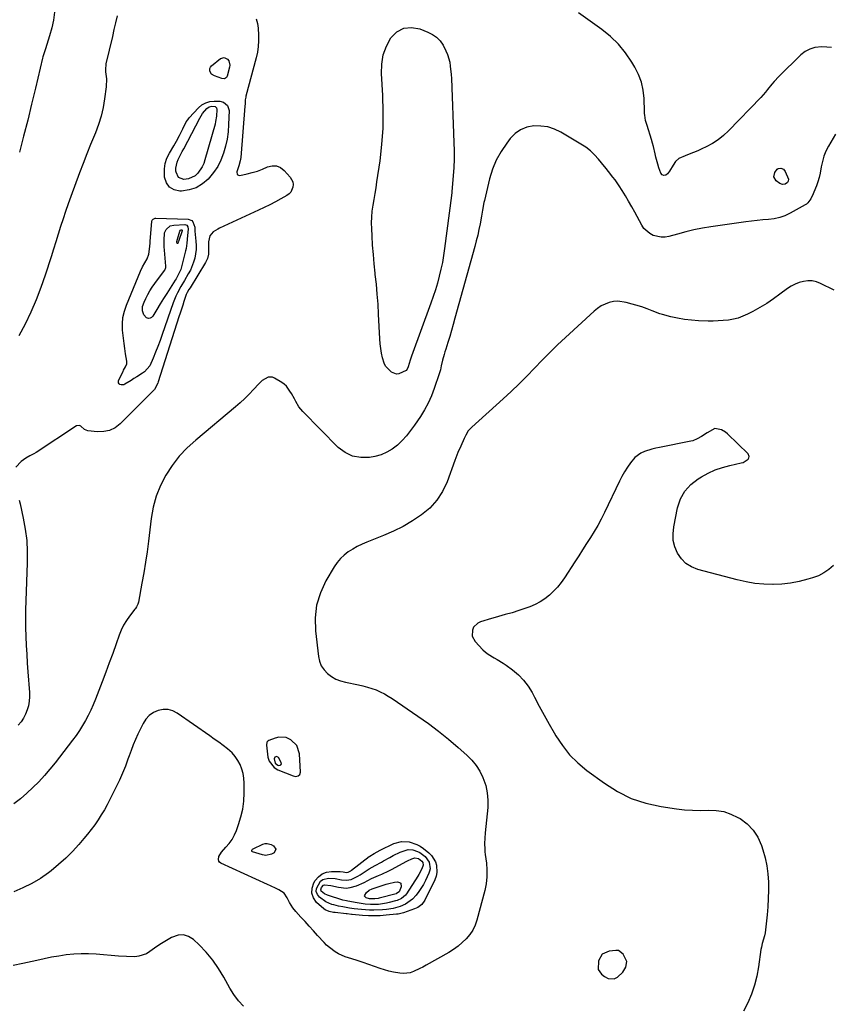
# Model space of a CAD drawing. Units: inches. Extents: x 1889690 to 1895013, y 432603 to 437867.
# Drawn here: x 1891544 to 1892013, y 435241 to 435812 of the extents above; entities that cross this region are included whole.
import ezdxf

# ---------------------------------------------------------------- set-up
doc = ezdxf.new("R2010")
doc.units = ezdxf.units.IN
doc.header["$MEASUREMENT"] = 0
for name, color, linetype in [('1', 7, 'Continuous'), ('7', 7, 'Continuous'), ('8', 7, 'Continuous')]:
    doc.layers.add(name, color=color, linetype=linetype)

msp = doc.modelspace()

# ---------------------------------------------------------------- linework, layer by layer
at = {"layer": '1', "color": 18}
for points in [[(1891704.63, 435391.19, 1916), (1891701.06, 435394.62, 1916), (1891698.31, 435395.82, 1916), (1891694.09, 435396.11, 1916), (1891691.94, 435395.59, 1916), (1891688.39, 435394.2, 1916), (1891687.69, 435393.76, 1916), (1891687.19, 435393.1, 1916), (1891686.92, 435391.44, 1916), (1891687.87, 435384.52, 1916), (1891688.62, 435382.13, 1916), (1891691.52, 435378.44, 1916), (1891693.66, 435377.14, 1916), (1891702.43, 435373.68, 1916), (1891703.87, 435373.39, 1916), (1891705.33, 435373.65, 1916), (1891706.36, 435374.48, 1916), (1891706.7, 435375.75, 1916), (1891706.11, 435386.47, 1916), (1891704.63, 435391.19, 1916)], [(1891693.98, 435384.33, 1914), (1891692.77, 435384.83, 1914), (1891691.77, 435384.52, 1914), (1891691.36, 435383.57, 1914), (1891692, 435381, 1914), (1891693.56, 435379.91, 1914), (1891694.06, 435379.76, 1914), (1891694.83, 435379.84, 1914), (1891695.38, 435380.13, 1914), (1891695.6, 435380.7, 1914), (1891695.59, 435381.48, 1914), (1891693.98, 435384.33, 1914)], [(1891895.64, 435266.19, 1914), (1891893.6, 435270.41, 1914), (1891890.79, 435272.49, 1914), (1891889.41, 435272.6, 1914), (1891885.4, 435272.2, 1914), (1891881.33, 435270.37, 1914), (1891879.18, 435266.46, 1914), (1891879.12, 435261.56, 1914), (1891880.94, 435258.86, 1914), (1891882.81, 435257.35, 1914), (1891884.88, 435256.37, 1914), (1891888.26, 435256.17, 1914), (1891890.29, 435257.1, 1914), (1891893.46, 435260, 1914), (1891895.04, 435262.88, 1914), (1891895.64, 435266.19, 1914)]]:
    msp.add_polyline3d(points, dxfattribs=at)
at = {"layer": '7', "color": 18}
for points in [[(1891564.24, 435816.07, 1924), (1891563.62, 435811.46, 1924), (1891562.63, 435806.92, 1924), (1891561.39, 435802.42, 1924), (1891558.96, 435794.82, 1924), (1891557.73, 435790.82, 1924), (1891557.55, 435790.15, 1924), (1891557.38, 435789.48, 1924), (1891553.25, 435772.15, 1924), (1891550.99, 435762.82, 1924), (1891548.7, 435753.5, 1924), (1891546.35, 435744.19, 1924), (1891543.97, 435734.89, 1924)], [(1891600.55, 435813.94, 1922), (1891599.6, 435809.98, 1922), (1891598.67, 435806.01, 1922), (1891597.74, 435802.04, 1922), (1891594.01, 435786.06, 1922), (1891593.89, 435785.42, 1922), (1891593.72, 435783.48, 1922), (1891593.84, 435781.52, 1922), (1891594.33, 435777.53, 1922), (1891594.2, 435772.9, 1922), (1891593.24, 435765.84, 1922), (1891592.36, 435760.82, 1922), (1891591.22, 435755.87, 1922), (1891589.7, 435751.02, 1922), (1891587.93, 435746.24, 1922), (1891587.35, 435744.86, 1922), (1891585.13, 435739.42, 1922), (1891582.95, 435733.98, 1922), (1891580.83, 435728.51, 1922), (1891578.75, 435723.02, 1922), (1891573.67, 435709.33, 1922), (1891572.1, 435705.01, 1922), (1891570.6, 435700.67, 1922), (1891569.17, 435696.3, 1922), (1891567.8, 435691.91, 1922), (1891566.45, 435687.52, 1922), (1891565.08, 435683.13, 1922), (1891563.69, 435678.75, 1922), (1891562.28, 435674.38, 1922), (1891558.82, 435663.78, 1922), (1891556.27, 435656.53, 1922), (1891553.53, 435649.37, 1922), (1891550.47, 435642.33, 1922), (1891547.21, 435635.38, 1922), (1891543.61, 435628.6, 1922)], [(1891663.88, 435778.21, 1922), (1891662.64, 435777.52, 1922), (1891661.2, 435777.62, 1922), (1891656.82, 435779.22, 1922), (1891655.23, 435780.23, 1922), (1891654.21, 435781.82, 1922), (1891654.14, 435783.54, 1922), (1891654.52, 435784.29, 1922), (1891655.1, 435784.98, 1922), (1891660.32, 435789.15, 1922), (1891662.43, 435789.81, 1922), (1891664.44, 435788.88, 1922), (1891665.18, 435787.81, 1922), (1891665.79, 435785.46, 1922), (1891665.67, 435784.16, 1922), (1891664.32, 435779.04, 1922), (1891663.88, 435778.21, 1922)], [(1891630.86, 435714.7, 1922), (1891629.12, 435717.23, 1922), (1891628.02, 435720.48, 1922), (1891627.89, 435722.16, 1922), (1891627.94, 435725.37, 1922), (1891628.37, 435728.49, 1922), (1891629.37, 435731.48, 1922), (1891630.74, 435734.38, 1922), (1891633.27, 435738.67, 1922), (1891634.88, 435741.44, 1922), (1891636.69, 435744.62, 1922), (1891638.65, 435748.55, 1922), (1891640.53, 435752.48, 1922), (1891641.36, 435753.66, 1922), (1891642.28, 435754.78, 1922), (1891647.66, 435760.66, 1922), (1891649.64, 435762.32, 1922), (1891651.79, 435763.59, 1922), (1891654.19, 435764.26, 1922), (1891656.75, 435764.55, 1922), (1891659.93, 435764.48, 1922), (1891662.02, 435764.04, 1922), (1891664.49, 435762.06, 1922), (1891665.38, 435759.1, 1922), (1891665.09, 435750.97, 1922), (1891664.76, 435746.74, 1922), (1891664.21, 435742.55, 1922), (1891663.31, 435738.42, 1922), (1891662.17, 435734.33, 1922), (1891660.62, 435730.41, 1922), (1891658.75, 435726.68, 1922), (1891656.4, 435723.23, 1922), (1891653.23, 435719.42, 1922), (1891649.86, 435716.6, 1922), (1891646.22, 435714.41, 1922), (1891642.16, 435713.14, 1922), (1891637.81, 435712.48, 1922), (1891636.91, 435712.46, 1922), (1891633.57, 435713.22, 1922), (1891630.86, 435714.7, 1922)], [(1891636.06, 435720.36, 1924), (1891634.6, 435723.32, 1924), (1891634.55, 435724.02, 1924), (1891634.55, 435725.75, 1924), (1891635.21, 435729.09, 1924), (1891635.85, 435730.7, 1924), (1891637.45, 435733.86, 1924), (1891638.26, 435735.42, 1924), (1891639.09, 435736.99, 1924), (1891648.47, 435754.6, 1924), (1891649.94, 435757.47, 1924), (1891652.36, 435760.24, 1924), (1891653.75, 435761.23, 1924), (1891655.43, 435761.55, 1924), (1891657.21, 435761.38, 1924), (1891658.04, 435760.71, 1924), (1891658.33, 435759.71, 1924), (1891658.07, 435755.81, 1924), (1891657.57, 435752.76, 1924), (1891657.2, 435751.25, 1924), (1891651.37, 435730.61, 1924), (1891650.63, 435728.5, 1924), (1891649.72, 435726.48, 1924), (1891647.23, 435722.8, 1924), (1891645.63, 435721.35, 1924), (1891641.92, 435719.57, 1924), (1891639.16, 435719.21, 1924), (1891636.06, 435720.36, 1924)], [(1892016.55, 435745.5, 1918), (1892012.43, 435738.37, 1918), (1892011.01, 435735.54, 1918), (1892009.81, 435732.64, 1918), (1892008.95, 435729.62, 1918), (1892008.32, 435726.52, 1918), (1892007.68, 435722.72, 1918), (1892007.12, 435720.27, 1918), (1892006.38, 435717.86, 1918), (1892005.52, 435715.49, 1918), (1892004.02, 435711.76, 1918), (1892003.62, 435710.79, 1918), (1892002.21, 435707.97, 1918), (1892000.47, 435705.57, 1918), (1891999.71, 435704.94, 1918), (1891998.88, 435704.39, 1918), (1891990.2, 435699.57, 1918), (1891987.25, 435698.17, 1918), (1891984.21, 435697.06, 1918), (1891981.05, 435696.36, 1918), (1891977.8, 435695.94, 1918), (1891974.5, 435695.7, 1918), (1891971.21, 435695.4, 1918), (1891967.92, 435695.02, 1918), (1891964.64, 435694.59, 1918), (1891944.31, 435691.67, 1918), (1891939.43, 435690.87, 1918), (1891934.58, 435689.94, 1918), (1891929.77, 435688.81, 1918), (1891924.99, 435687.56, 1918), (1891920.09, 435686.17, 1918), (1891917.79, 435685.76, 1918), (1891915.51, 435685.66, 1918), (1891911.02, 435686.68, 1918), (1891908.98, 435687.79, 1918), (1891905.62, 435690.81, 1918), (1891904.31, 435692.74, 1918), (1891900.33, 435700.15, 1918), (1891898.56, 435703.36, 1918), (1891896.74, 435706.53, 1918), (1891894.85, 435709.66, 1918), (1891892.9, 435712.76, 1918), (1891891.22, 435715.38, 1918), (1891888.85, 435718.86, 1918), (1891887.6, 435720.55, 1918), (1891885.01, 435723.86, 1918), (1891883.69, 435725.5, 1918), (1891881.04, 435728.76, 1918), (1891879.35, 435730.84, 1918), (1891877.05, 435733.37, 1918), (1891874.6, 435735.72, 1918), (1891871.91, 435737.79, 1918), (1891869.06, 435739.69, 1918), (1891857.46, 435746.53, 1918), (1891853.73, 435748.29, 1918), (1891849.88, 435749.57, 1918), (1891845.87, 435750.12, 1918), (1891841.74, 435750.19, 1918), (1891837.8, 435749.37, 1918), (1891834.16, 435747.97, 1918), (1891831, 435745.7, 1918), (1891828.14, 435742.85, 1918), (1891826.15, 435740.26, 1918), (1891822.91, 435735.45, 1918), (1891820.1, 435730.44, 1918), (1891817.95, 435725.11, 1918), (1891816.23, 435719.57, 1918), (1891813.18, 435706.96, 1918), (1891812.93, 435705.85, 1918), (1891812.16, 435701.35, 1918), (1891811.58, 435697.98, 1918), (1891810.74, 435693.55, 1918), (1891810.06, 435690.22, 1918), (1891809.33, 435686.9, 1918), (1891808.52, 435683.61, 1918), (1891807.66, 435680.32, 1918), (1891796.16, 435638.72, 1918), (1891795.17, 435635.2, 1918), (1891794.15, 435631.68, 1918), (1891793.11, 435628.18, 1918), (1891792.04, 435624.68, 1918), (1891790.85, 435620.88, 1918), (1891790.37, 435619.28, 1918), (1891789.9, 435617.68, 1918), (1891789.01, 435614.46, 1918), (1891788.18, 435611.23, 1918), (1891787.68, 435608.84, 1918), (1891787.02, 435606.48, 1918), (1891784.16, 435597.98, 1918), (1891782.55, 435593.77, 1918), (1891780.72, 435589.67, 1918), (1891778.56, 435585.74, 1918), (1891776.18, 435581.91, 1918), (1891772.65, 435576.74, 1918), (1891770.41, 435573.69, 1918), (1891768.04, 435570.74, 1918), (1891765.48, 435567.96, 1918), (1891762.79, 435565.29, 1918), (1891759.85, 435563.01, 1918), (1891756.72, 435561.1, 1918), (1891753.32, 435559.74, 1918), (1891749.73, 435558.76, 1918), (1891746.61, 435558.18, 1918), (1891741.58, 435558.04, 1918), (1891736.83, 435558.79, 1918), (1891732.51, 435560.91, 1918), (1891728.48, 435563.92, 1918), (1891707.99, 435584.81, 1918), (1891706.82, 435586.11, 1918), (1891705.75, 435587.47, 1918), (1891703.95, 435590.45, 1918), (1891703.15, 435592.01, 1918), (1891701.47, 435595.09, 1918), (1891700.6, 435596.61, 1918), (1891698.51, 435599.36, 1918), (1891697.23, 435600.49, 1918), (1891695.83, 435601.52, 1918), (1891691.62, 435604.15, 1918), (1891690.44, 435604.63, 1918), (1891688.04, 435604.69, 1918), (1891684.55, 435602.72, 1918), (1891683.52, 435601.81, 1918), (1891682.55, 435600.83, 1918), (1891679.53, 435597.46, 1918), (1891677.04, 435594.81, 1918), (1891674.47, 435592.22, 1918), (1891671.79, 435589.75, 1918), (1891669.04, 435587.36, 1918), (1891646.04, 435568.2, 1918), (1891641.1, 435563.64, 1918), (1891636.51, 435558.78, 1918), (1891632.44, 435553.48, 1918), (1891628.72, 435547.88, 1918), (1891625.67, 435541.91, 1918), (1891623.15, 435535.77, 1918), (1891621.41, 435529.36, 1918), (1891620.2, 435522.77, 1918), (1891618.62, 435509.65, 1918), (1891617.83, 435503.53, 1918), (1891616.96, 435497.42, 1918), (1891615.97, 435491.33, 1918), (1891614.9, 435485.25, 1918), (1891612.87, 435474.25, 1918), (1891612.56, 435473.16, 1918), (1891611.74, 435471.64, 1918), (1891611.09, 435470.69, 1918), (1891610.74, 435470.23, 1918), (1891607.65, 435466.15, 1918), (1891605.89, 435463.58, 1918), (1891604.29, 435460.92, 1918), (1891602.94, 435458.13, 1918), (1891601.76, 435455.25, 1918), (1891599.94, 435450.14, 1918), (1891597.96, 435444.64, 1918), (1891595.95, 435439.15, 1918), (1891593.9, 435433.68, 1918), (1891591.82, 435428.22, 1918), (1891587.89, 435418.01, 1918), (1891586.61, 435414.87, 1918), (1891585.24, 435411.77, 1918), (1891583.75, 435408.72, 1918), (1891582.17, 435405.72, 1918), (1891580.47, 435402.78, 1918), (1891578.68, 435399.91, 1918), (1891576.76, 435397.12, 1918), (1891574.75, 435394.38, 1918), (1891564.62, 435381.23, 1918), (1891561.58, 435377.46, 1918), (1891558.44, 435373.79, 1918), (1891555.13, 435370.27, 1918), (1891551.71, 435366.85, 1918), (1891548.15, 435363.58, 1918), (1891544.5, 435360.41, 1918), (1891540.71, 435357.41, 1918)], [(1891643.7, 435695.41, 1922), (1891644.4, 435694.58, 1922), (1891645.45, 435691.53, 1922), (1891645.55, 435690.69, 1922), (1891645.51, 435689.82, 1922), (1891645.54, 435689.25, 1922), (1891646.13, 435683.48, 1922), (1891646.26, 435680.99, 1922), (1891646.23, 435678.51, 1922), (1891645.49, 435673.6, 1922), (1891644.8, 435671.2, 1922), (1891642.93, 435666.61, 1922), (1891641.74, 435664.42, 1922), (1891639.53, 435660.73, 1922), (1891637.42, 435657.12, 1922), (1891635.39, 435653.47, 1922), (1891634.48, 435651.6, 1922), (1891632.93, 435647.72, 1922), (1891626.59, 435629.34, 1922), (1891625.36, 435625.91, 1922), (1891624.08, 435622.49, 1922), (1891622.73, 435619.1, 1922), (1891621.33, 435615.73, 1922), (1891619.44, 435611.29, 1922), (1891616.38, 435607.69, 1922), (1891615.17, 435606.92, 1922), (1891611.87, 435604.82, 1922), (1891610.22, 435603.77, 1922), (1891608.57, 435602.73, 1922), (1891605.05, 435600.49, 1922), (1891604.33, 435600.19, 1922), (1891602.87, 435600.14, 1922), (1891602.13, 435600.39, 1922), (1891601.62, 435600.87, 1922), (1891601.29, 435601.41, 1922), (1891601.24, 435602.04, 1922), (1891601.39, 435602.73, 1922), (1891603.95, 435608, 1922), (1891604.28, 435608.65, 1922), (1891605.37, 435610.55, 1922), (1891606.11, 435612.27, 1922), (1891606.14, 435613.9, 1922), (1891605.43, 435618.21, 1922), (1891604.96, 435621.21, 1922), (1891604.53, 435624.22, 1922), (1891604.16, 435627.23, 1922), (1891603.83, 435630.25, 1922), (1891603.68, 435631.78, 1922), (1891603.59, 435635.52, 1922), (1891603.86, 435639.21, 1922), (1891604.68, 435642.81, 1922), (1891605.86, 435646.37, 1922), (1891614.11, 435666.05, 1922), (1891615.25, 435668.49, 1922), (1891616.57, 435670.84, 1922), (1891617.88, 435673.19, 1922), (1891618.83, 435675.89, 1922), (1891619.29, 435678.71, 1922), (1891619.55, 435682.27, 1922), (1891619.64, 435683.37, 1922), (1891620.61, 435694.89, 1922), (1891620.7, 435695.29, 1922), (1891620.85, 435695.65, 1922), (1891621.39, 435696.24, 1922), (1891622.54, 435696.68, 1922), (1891622.96, 435696.71, 1922), (1891641.6, 435696.17, 1922), (1891643.7, 435695.41, 1922)], [(1891640.87, 435692.66, 1924), (1891641.51, 435691.69, 1924), (1891641.69, 435690.3, 1924), (1891641.26, 435686.77, 1924), (1891640.89, 435682.23, 1924), (1891640.42, 435679.23, 1924), (1891640.08, 435677.75, 1924), (1891637.32, 435667.07, 1924), (1891637.07, 435666.23, 1924), (1891635.54, 435663.08, 1924), (1891634.61, 435661.57, 1924), (1891634.13, 435660.83, 1924), (1891631.16, 435656.24, 1924), (1891629.21, 435653.19, 1924), (1891627.29, 435650.12, 1924), (1891625.41, 435647.03, 1924), (1891623.56, 435643.92, 1924), (1891621.22, 435639.94, 1924), (1891620.45, 435639.18, 1924), (1891619.61, 435638.72, 1924), (1891618.64, 435638.71, 1924), (1891617.6, 435639.01, 1924), (1891615.88, 435640.71, 1924), (1891615.14, 435643.01, 1924), (1891615.29, 435645.6, 1924), (1891616.09, 435648.06, 1924), (1891617.11, 435650.24, 1924), (1891618.25, 435652.49, 1924), (1891619.48, 435654.69, 1924), (1891620.84, 435656.81, 1924), (1891622.3, 435658.87, 1924), (1891627.98, 435666.41, 1924), (1891628.16, 435666.69, 1924), (1891628.62, 435668.25, 1924), (1891628.62, 435668.91, 1924), (1891627.91, 435678.28, 1924), (1891627.81, 435680.12, 1924), (1891627.75, 435683.82, 1924), (1891628.02, 435688.2, 1924), (1891628.84, 435690.13, 1924), (1891631.22, 435692.21, 1924), (1891633.27, 435692.7, 1924), (1891639.76, 435693, 1924), (1891640.87, 435692.66, 1924)], [(1891638.07, 435689.98, 1926), (1891638.15, 435689.85, 1926), (1891638.16, 435689.66, 1926), (1891638.13, 435689.48, 1926), (1891635.99, 435683.22, 1926), (1891635.93, 435683.02, 1926), (1891635.61, 435682.15, 1926), (1891635.52, 435682.07, 1926), (1891635.43, 435682.04, 1926), (1891635.34, 435682.08, 1926), (1891635.25, 435682.17, 1926), (1891635.12, 435682.59, 1926), (1891635.11, 435683.1, 1926), (1891635.16, 435683.3, 1926), (1891636.85, 435689.3, 1926), (1891637.11, 435689.73, 1926), (1891637.56, 435689.95, 1926), (1891637.92, 435690.01, 1926), (1891638.07, 435689.98, 1926)], [(1892015.81, 435655.03, 1916), (1892007.83, 435658.92, 1916), (1892005.45, 435659.8, 1916), (1892003.03, 435660.35, 1916), (1892000.55, 435660.41, 1916), (1891998.03, 435660.14, 1916), (1891995.55, 435659.44, 1916), (1891993.16, 435658.54, 1916), (1891990.91, 435657.33, 1916), (1891988.75, 435655.92, 1916), (1891984.38, 435652.64, 1916), (1891980.59, 435649.93, 1916), (1891976.71, 435647.36, 1916), (1891972.71, 435644.97, 1916), (1891968.63, 435642.72, 1916), (1891965.58, 435641.13, 1916), (1891962.92, 435639.92, 1916), (1891960.19, 435638.9, 1916), (1891957.37, 435638.19, 1916), (1891954.49, 435637.68, 1916), (1891951.56, 435637.38, 1916), (1891948.63, 435637.18, 1916), (1891945.69, 435637.12, 1916), (1891942.74, 435637.15, 1916), (1891937.21, 435637.33, 1916), (1891933.15, 435637.59, 1916), (1891929.11, 435638.04, 1916), (1891925.11, 435638.74, 1916), (1891921.13, 435639.62, 1916), (1891916.3, 435640.86, 1916), (1891914.78, 435641.3, 1916), (1891910.36, 435643.03, 1916), (1891907.45, 435644.28, 1916), (1891904.45, 435645.3, 1916), (1891895.39, 435647.96, 1916), (1891890.45, 435648.66, 1916), (1891887.98, 435648.43, 1916), (1891885.51, 435647.91, 1916), (1891883.13, 435646.99, 1916), (1891880.86, 435645.89, 1916), (1891878.77, 435644.49, 1916), (1891876.78, 435642.9, 1916), (1891860.18, 435627.65, 1916), (1891855.56, 435623.31, 1916), (1891851.01, 435618.91, 1916), (1891846.56, 435614.4, 1916), (1891842.17, 435609.83, 1916), (1891837.77, 435605.27, 1916), (1891833.31, 435600.78, 1916), (1891828.73, 435596.4, 1916), (1891824.08, 435592.1, 1916), (1891805.85, 435575.64, 1916), (1891803.88, 435573.48, 1916), (1891802.36, 435570.98, 1916), (1891801.43, 435569.03, 1916), (1891799.46, 435564.63, 1916), (1891797.91, 435560.91, 1916), (1891796.15, 435556.4, 1916), (1891791.56, 435544, 1916), (1891788.89, 435538.43, 1916), (1891785.64, 435533.3, 1916), (1891781.51, 435528.84, 1916), (1891776.81, 435524.82, 1916), (1891771.53, 435521.37, 1916), (1891766.11, 435518.18, 1916), (1891760.48, 435515.38, 1916), (1891754.7, 435512.85, 1916), (1891745.12, 435509.04, 1916), (1891742.33, 435507.83, 1916), (1891739.6, 435506.52, 1916), (1891736.96, 435505.03, 1916), (1891734.37, 435503.43, 1916), (1891731.98, 435501.61, 1916), (1891729.8, 435499.59, 1916), (1891727.9, 435497.3, 1916), (1891726.21, 435494.82, 1916), (1891721.41, 435486.61, 1916), (1891718.24, 435479.71, 1916), (1891716.02, 435472.62, 1916), (1891715.21, 435465.23, 1916), (1891715.34, 435457.64, 1916), (1891717.06, 435442.9, 1916), (1891717.72, 435440.09, 1916), (1891718.75, 435437.46, 1916), (1891720.33, 435435.13, 1916), (1891722.28, 435432.99, 1916), (1891724.65, 435431.24, 1916), (1891727.15, 435429.75, 1916), (1891729.85, 435428.68, 1916), (1891732.69, 435427.88, 1916), (1891740.26, 435426.38, 1916), (1891742.85, 435425.8, 1916), (1891745.42, 435425.13, 1916), (1891747.95, 435424.32, 1916), (1891750.45, 435423.43, 1916), (1891752.89, 435422.39, 1916), (1891755.27, 435421.24, 1916), (1891757.56, 435419.92, 1916), (1891759.8, 435418.5, 1916), (1891774.71, 435408.24, 1916), (1891780.73, 435403.94, 1916), (1891786.66, 435399.5, 1916), (1891792.42, 435394.86, 1916), (1891798.08, 435390.08, 1916), (1891803.11, 435385.67, 1916), (1891805.94, 435382.83, 1916), (1891808.47, 435379.77, 1916), (1891810.55, 435376.39, 1916), (1891812.33, 435372.79, 1916), (1891813.94, 435368.06, 1916), (1891814.88, 435363.88, 1916), (1891815.19, 435359.61, 1916), (1891815.1, 435355.28, 1916), (1891813.7, 435340.62, 1916), (1891813.46, 435337.51, 1916), (1891813.34, 435334.4, 1916), (1891813.39, 435331.29, 1916), (1891813.52, 435329.74, 1916), (1891813.69, 435328.19, 1916), (1891814.37, 435323.18, 1916), (1891814.67, 435319.15, 1916), (1891814.66, 435315.13, 1916), (1891814.17, 435311.14, 1916), (1891813.37, 435307.18, 1916), (1891808.88, 435290.17, 1916), (1891807.83, 435287.17, 1916), (1891806.5, 435284.33, 1916), (1891804.75, 435281.73, 1916), (1891802.72, 435279.28, 1916), (1891800.38, 435277.07, 1916), (1891797.93, 435275.01, 1916), (1891795.32, 435273.15, 1916), (1891792.59, 435271.44, 1916), (1891779.43, 435263.92, 1916), (1891777.64, 435262.94, 1916), (1891775.82, 435261.99, 1916), (1891772.1, 435260.27, 1916), (1891770.2, 435259.64, 1916), (1891766.29, 435259.16, 1916), (1891764.29, 435259.32, 1916), (1891760.52, 435260.02, 1916), (1891757.95, 435260.6, 1916), (1891755.41, 435261.31, 1916), (1891752.89, 435262.1, 1916), (1891743.06, 435265.47, 1916), (1891738.86, 435266.86, 1916), (1891734.49, 435268.22, 1916), (1891732.49, 435268.91, 1916), (1891728.65, 435270.66, 1916), (1891726.82, 435271.72, 1916), (1891723.41, 435274.21, 1916), (1891721.85, 435275.63, 1916), (1891720.36, 435277.14, 1916), (1891716.63, 435281.23, 1916), (1891714.21, 435283.89, 1916), (1891711.79, 435286.55, 1916), (1891709.37, 435289.21, 1916), (1891706.95, 435291.88, 1916), (1891704.01, 435295.12, 1916), (1891702.24, 435297.3, 1916), (1891700.41, 435300.24, 1916), (1891698.89, 435303.08, 1916), (1891697.2, 435305.71, 1916), (1891694.17, 435307.59, 1916), (1891692.53, 435308.39, 1916), (1891689.23, 435309.97, 1916), (1891687.57, 435310.74, 1916), (1891660.57, 435323.15, 1916), (1891659.85, 435323.69, 1916), (1891659.33, 435324.33, 1916), (1891659.12, 435325.13, 1916), (1891659.39, 435326.99, 1916), (1891660.93, 435329.54, 1916), (1891663.54, 435332.31, 1916), (1891665.4, 435334.54, 1916), (1891667.05, 435336.89, 1916), (1891668.41, 435339.43, 1916), (1891669.57, 435342.09, 1916), (1891670.8, 435345.45, 1916), (1891672.17, 435349.93, 1916), (1891673.22, 435354.46, 1916), (1891673.79, 435359.08, 1916), (1891674.04, 435363.76, 1916), (1891674.04, 435369.5, 1916), (1891673.87, 435372.26, 1916), (1891673.47, 435374.98, 1916), (1891672.73, 435377.63, 1916), (1891671.77, 435380.23, 1916), (1891670.46, 435382.66, 1916), (1891668.94, 435384.93, 1916), (1891667.11, 435386.94, 1916), (1891664.45, 435389.27, 1916), (1891661.91, 435391.21, 1916), (1891659.36, 435393.12, 1916), (1891656.77, 435394.99, 1916), (1891654.17, 435396.83, 1916), (1891635.36, 435409.93, 1916), (1891632.71, 435411.26, 1916), (1891629.98, 435412.07, 1916), (1891627.13, 435412.09, 1916), (1891624.21, 435411.58, 1916), (1891621.49, 435410.3, 1916), (1891619.08, 435408.67, 1916), (1891617.14, 435406.49, 1916), (1891615.52, 435403.96, 1916), (1891612.58, 435397.8, 1916), (1891611.17, 435394.71, 1916), (1891609.82, 435391.59, 1916), (1891608.58, 435388.43, 1916), (1891607.41, 435385.24, 1916), (1891606.77, 435383.41, 1916), (1891605.26, 435379.31, 1916), (1891603.64, 435375.26, 1916), (1891601.87, 435371.27, 1916), (1891600, 435367.32, 1916), (1891596.33, 435359.92, 1916), (1891594.76, 435356.9, 1916), (1891593.1, 435353.92, 1916), (1891591.32, 435351.02, 1916), (1891589.46, 435348.16, 1916), (1891587.5, 435345.37, 1916), (1891585.49, 435342.62, 1916), (1891583.38, 435339.94, 1916), (1891581.22, 435337.3, 1916), (1891578.42, 435333.99, 1916), (1891574.69, 435329.86, 1916), (1891570.78, 435325.92, 1916), (1891566.63, 435322.23, 1916), (1891562.31, 435318.73, 1916), (1891560.79, 435317.58, 1916), (1891556.04, 435314.29, 1916), (1891551.11, 435311.31, 1916), (1891545.94, 435308.78, 1916), (1891540.61, 435306.55, 1916)], [(1892015.44, 435495.54, 1914), (1892012.69, 435493.23, 1914), (1892009.77, 435491.21, 1914), (1892006.59, 435489.64, 1914), (1892003.24, 435488.36, 1914), (1892000.43, 435487.53, 1914), (1891995.5, 435486.29, 1914), (1891990.53, 435485.33, 1914), (1891985.49, 435484.8, 1914), (1891980.41, 435484.56, 1914), (1891980.19, 435484.56, 1914), (1891974.99, 435484.74, 1914), (1891969.83, 435485.19, 1914), (1891964.71, 435486.05, 1914), (1891959.64, 435487.18, 1914), (1891936.76, 435493.22, 1914), (1891933.13, 435494.7, 1914), (1891929.89, 435496.67, 1914), (1891927.25, 435499.38, 1914), (1891925, 435502.59, 1914), (1891923.52, 435506.28, 1914), (1891922.58, 435510.05, 1914), (1891922.44, 435513.93, 1914), (1891922.82, 435517.89, 1914), (1891925.1, 435528.99, 1914), (1891926.84, 435534.06, 1914), (1891929.28, 435538.64, 1914), (1891932.77, 435542.48, 1914), (1891936.97, 435545.81, 1914), (1891938.88, 435546.97, 1914), (1891942.82, 435549.09, 1914), (1891946.85, 435550.94, 1914), (1891951.06, 435552.38, 1914), (1891955.37, 435553.54, 1914), (1891961.87, 435554.96, 1914), (1891962.97, 435555.29, 1914), (1891965.89, 435557.04, 1914), (1891966.39, 435557.84, 1914), (1891966.61, 435558.64, 1914), (1891965.93, 435560.26, 1914), (1891953.92, 435571.84, 1914), (1891952.86, 435572.73, 1914), (1891950.5, 435574.12, 1914), (1891946.62, 435574.81, 1914), (1891942.23, 435572.46, 1914), (1891938.84, 435570.2, 1914), (1891936.5, 435568.83, 1914), (1891934, 435567.85, 1914), (1891932.7, 435567.51, 1914), (1891914.61, 435563.91, 1914), (1891912.4, 435563.42, 1914), (1891910.2, 435562.88, 1914), (1891905.88, 435561.54, 1914), (1891903.86, 435560.63, 1914), (1891900.35, 435558.07, 1914), (1891897.81, 435555.03, 1914), (1891896.01, 435552.47, 1914), (1891894.31, 435549.84, 1914), (1891892.78, 435547.12, 1914), (1891891.35, 435544.33, 1914), (1891882.75, 435526.16, 1914), (1891880.89, 435522.44, 1914), (1891878.94, 435518.78, 1914), (1891876.83, 435515.2, 1914), (1891874.63, 435511.67, 1914), (1891872.35, 435508.19, 1914), (1891870.08, 435504.7, 1914), (1891867.82, 435501.21, 1914), (1891865.56, 435497.72, 1914), (1891859.54, 435488.41, 1914), (1891857.61, 435485.68, 1914), (1891855.53, 435483.07, 1914), (1891853.25, 435480.64, 1914), (1891850.84, 435478.32, 1914), (1891848.21, 435476.27, 1914), (1891845.46, 435474.44, 1914), (1891842.51, 435472.94, 1914), (1891839.44, 435471.66, 1914), (1891833.14, 435469.46, 1914), (1891829.24, 435468.19, 1914), (1891825.28, 435467.1, 1914), (1891821.32, 435466.05, 1914), (1891819.35, 435465.49, 1914), (1891817.38, 435464.91, 1914), (1891811.02, 435462.98, 1914), (1891809.38, 435462.19, 1914), (1891806.98, 435459.74, 1914), (1891806.22, 435458.09, 1914), (1891806.16, 435454.57, 1914), (1891807.85, 435451.49, 1914), (1891812.35, 435446.76, 1914), (1891813.81, 435445.37, 1914), (1891815.36, 435444.1, 1914), (1891818.78, 435442.02, 1914), (1891820.58, 435441.08, 1914), (1891824.04, 435438.98, 1914), (1891825.71, 435437.83, 1914), (1891829.56, 435435.02, 1914), (1891832.89, 435432.21, 1914), (1891835.92, 435429.14, 1914), (1891838.5, 435425.69, 1914), (1891840.78, 435421.98, 1914), (1891842.18, 435419.31, 1914), (1891844.96, 435414.07, 1914), (1891847.79, 435408.87, 1914), (1891850.68, 435403.7, 1914), (1891853.62, 435398.56, 1914), (1891854.59, 435396.9, 1914), (1891858.37, 435391.23, 1914), (1891862.56, 435385.93, 1914), (1891867.37, 435381.19, 1914), (1891872.59, 435376.82, 1914), (1891882.66, 435369.39, 1914), (1891890.29, 435364.59, 1914), (1891898.25, 435360.61, 1914), (1891906.72, 435357.84, 1914), (1891915.51, 435355.89, 1914), (1891924.48, 435354.58, 1914), (1891929.06, 435354.06, 1914), (1891933.65, 435353.72, 1914), (1891938.25, 435353.65, 1914), (1891942.86, 435353.78, 1914), (1891947.38, 435353.63, 1914), (1891951.77, 435352.97, 1914), (1891955.97, 435351.54, 1914), (1891960.05, 435349.6, 1914), (1891961.23, 435348.9, 1914), (1891965.33, 435345.82, 1914), (1891968.85, 435342.28, 1914), (1891971.53, 435338.07, 1914), (1891973.65, 435333.4, 1914), (1891974.49, 435330.79, 1914), (1891975.76, 435326.21, 1914), (1891976.76, 435321.58, 1914), (1891977.36, 435316.88, 1914), (1891977.68, 435312.14, 1914), (1891977.71, 435307.36, 1914), (1891977.6, 435302.6, 1914), (1891977.31, 435297.83, 1914), (1891976.88, 435293.08, 1914), (1891975.76, 435282.78, 1914), (1891975.45, 435280.91, 1914), (1891974.13, 435276.6, 1914), (1891973.59, 435274.53, 1914), (1891973.34, 435273.12, 1914), (1891971.99, 435263.11, 1914), (1891971, 435257.71, 1914), (1891969.69, 435252.4, 1914), (1891967.9, 435247.24, 1914), (1891965.78, 435242.17, 1914), (1891963.2, 435237.33, 1914)], [(1891692.34, 435331.28, 1918), (1891691.41, 435329.13, 1918), (1891689.86, 435328.26, 1918), (1891686.54, 435327.63, 1918), (1891684.78, 435327.88, 1918), (1891678.94, 435329.62, 1918), (1891678.7, 435329.77, 1918), (1891678.53, 435329.95, 1918), (1891678.47, 435330.48, 1918), (1891678.76, 435331.04, 1918), (1891678.99, 435331.25, 1918), (1891679.27, 435331.42, 1918), (1891684.98, 435334.07, 1918), (1891686.16, 435334.42, 1918), (1891687.33, 435334.56, 1918), (1891689.64, 435333.96, 1918), (1891691.04, 435333.23, 1918), (1891692.34, 435331.28, 1918)], [(1891774.02, 435334, 1918), (1891776.03, 435332.86, 1918), (1891777.94, 435331.54, 1918), (1891781.05, 435329.05, 1918), (1891782.59, 435327.52, 1918), (1891784.82, 435323.94, 1918), (1891785.5, 435321.88, 1918), (1891785.71, 435317.6, 1918), (1891785.24, 435315.52, 1918), (1891784.49, 435313.49, 1918), (1891778.66, 435301.65, 1918), (1891776.95, 435299.23, 1918), (1891774.59, 435297.4, 1918), (1891773.71, 435296.96, 1918), (1891772.78, 435296.58, 1918), (1891766.26, 435294.32, 1918), (1891764.8, 435293.89, 1918), (1891763.31, 435293.6, 1918), (1891762.81, 435293.53, 1918), (1891762.31, 435293.47, 1918), (1891756.36, 435292.89, 1918), (1891752.93, 435292.65, 1918), (1891749.5, 435292.54, 1918), (1891746.07, 435292.62, 1918), (1891742.64, 435292.82, 1918), (1891736.62, 435293.36, 1918), (1891736.2, 435293.4, 1918), (1891733.67, 435293.7, 1918), (1891733.24, 435293.75, 1918), (1891726.78, 435294.44, 1918), (1891725.9, 435294.55, 1918), (1891723.31, 435295.03, 1918), (1891720.97, 435296.08, 1918), (1891720.28, 435296.61, 1918), (1891716.05, 435300.4, 1918), (1891714.2, 435303.02, 1918), (1891713.18, 435305.76, 1918), (1891713.38, 435308.68, 1918), (1891714.41, 435311.72, 1918), (1891715.23, 435313.05, 1918), (1891717.11, 435315.23, 1918), (1891719.27, 435316.9, 1918), (1891721.83, 435317.82, 1918), (1891724.68, 435318.25, 1918), (1891729.62, 435318.18, 1918), (1891731.5, 435317.99, 1918), (1891733.33, 435317.73, 1918), (1891734.36, 435317.96, 1918), (1891735.79, 435318.7, 1918), (1891736.24, 435319.01, 1918), (1891746.54, 435326.96, 1918), (1891746.91, 435327.23, 1918), (1891749.28, 435328.72, 1918), (1891752.82, 435330.66, 1918), (1891760.77, 435334.46, 1918), (1891765.12, 435335.71, 1918), (1891769.64, 435335.49, 1918), (1891774.02, 435334, 1918)], [(1891775.06, 435325.85, 1922), (1891777.06, 435324.33, 1922), (1891777.58, 435323.49, 1922), (1891777.79, 435322.01, 1922), (1891776.96, 435319.78, 1922), (1891775.28, 435316.56, 1922), (1891774.64, 435315.52, 1922), (1891768.07, 435305.41, 1922), (1891767.48, 435304.63, 1922), (1891765.28, 435302.71, 1922), (1891762.59, 435301.48, 1922), (1891761.64, 435301.21, 1922), (1891758.06, 435300.33, 1922), (1891756.54, 435299.99, 1922), (1891751.93, 435299.23, 1922), (1891747.27, 435299.07, 1922), (1891744.14, 435299.33, 1922), (1891739.49, 435300.03, 1922), (1891734.03, 435301.05, 1922), (1891733.32, 435301.19, 1922), (1891731.22, 435301.73, 1922), (1891722.32, 435304.56, 1922), (1891720.68, 435305.28, 1922), (1891718.76, 435306.96, 1922), (1891718.51, 435307.62, 1922), (1891718.81, 435309.08, 1922), (1891720.01, 435310.37, 1922), (1891720.63, 435310.58, 1922), (1891724.28, 435310.25, 1922), (1891728.63, 435309.11, 1922), (1891733.2, 435308.62, 1922), (1891735.46, 435308.91, 1922), (1891739.14, 435309.95, 1922), (1891743.6, 435311.85, 1922), (1891747.88, 435314.12, 1922), (1891751.85, 435315.93, 1922), (1891753.84, 435316.82, 1922), (1891757.76, 435318.71, 1922), (1891759.7, 435319.71, 1922), (1891767.94, 435324.11, 1922), (1891768.76, 435324.53, 1922), (1891771.26, 435325.7, 1922), (1891772.97, 435326.26, 1922), (1891775.06, 435325.85, 1922)], [(1891763.8, 435306.43, 1924), (1891762.35, 435305.51, 1924), (1891762.02, 435305.4, 1924), (1891752.22, 435302.83, 1924), (1891751.6, 435302.69, 1924), (1891749.74, 435302.36, 1924), (1891746.59, 435302.42, 1924), (1891744.8, 435303.02, 1924), (1891744.5, 435303.17, 1924), (1891743.82, 435304.06, 1924), (1891743.86, 435304.58, 1924), (1891744.95, 435306.18, 1924), (1891746.38, 435307.42, 1924), (1891748.12, 435308.25, 1924), (1891748.72, 435308.48, 1924), (1891749.33, 435308.69, 1924), (1891756.31, 435310.92, 1924), (1891757.93, 435311.38, 1924), (1891761.22, 435312.05, 1924), (1891762.89, 435312.25, 1924), (1891762.95, 435312.26, 1924), (1891764.02, 435311.97, 1924), (1891764.78, 435311.45, 1924), (1891765.06, 435309.46, 1924), (1891763.8, 435306.43, 1924)], [(1891673.68, 435240.2, 1914), (1891670.7, 435243.43, 1914), (1891668.11, 435246.98, 1914), (1891665.77, 435250.73, 1914), (1891662.31, 435257.07, 1914), (1891659.23, 435262.15, 1914), (1891655.86, 435267, 1914), (1891652.05, 435271.52, 1914), (1891647.96, 435275.81, 1914), (1891644.75, 435278.88, 1914), (1891641.92, 435280.64, 1914), (1891639, 435281.62, 1914), (1891635.92, 435281.42, 1914), (1891631.93, 435279.98, 1914), (1891629.09, 435278.34, 1914), (1891626.29, 435276.63, 1914), (1891623.56, 435274.8, 1914), (1891620.88, 435272.91, 1914), (1891619.45, 435271.85, 1914), (1891617.45, 435270.65, 1914), (1891613.12, 435269.19, 1914), (1891610.8, 435268.92, 1914), (1891606.01, 435268.96, 1914), (1891601.22, 435269.23, 1914), (1891588.34, 435270.3, 1914), (1891584.01, 435270.53, 1914), (1891579.68, 435270.57, 1914), (1891575.35, 435270.34, 1914), (1891571.03, 435269.92, 1914), (1891566.73, 435269.3, 1914), (1891562.44, 435268.59, 1914), (1891558.18, 435267.74, 1914), (1891553.94, 435266.8, 1914), (1891551.38, 435266.19, 1914), (1891545.85, 435264.95, 1914), (1891540.3, 435263.83, 1914)]]:
    msp.add_polyline3d(points, dxfattribs=at)
at = {"layer": '8', "color": 18}
for points in [[(1891681.07, 435812.24, 1920), (1891681.74, 435809.5, 1920), (1891682.15, 435806.72, 1920), (1891682.44, 435802.85, 1920), (1891682.43, 435799.51, 1920), (1891682.22, 435796.18, 1920), (1891681.71, 435792.89, 1920), (1891681, 435789.61, 1920), (1891675.1, 435767.33, 1920), (1891674.98, 435766.81, 1920), (1891674.68, 435765.26, 1920), (1891674.56, 435762.92, 1920), (1891674.51, 435761.61, 1920), (1891672.09, 435731.96, 1920), (1891671.8, 435729.98, 1920), (1891670.96, 435727.1, 1920), (1891670.01, 435724.24, 1920), (1891669.77, 435723.51, 1920), (1891670.1, 435721.95, 1920), (1891670.74, 435721.6, 1920), (1891671.62, 435721.46, 1920), (1891675.78, 435722.36, 1920), (1891678.8, 435723.13, 1920), (1891681.77, 435724.03, 1920), (1891684.67, 435725.15, 1920), (1891687.52, 435726.39, 1920), (1891690.2, 435727.05, 1920), (1891692.74, 435727.04, 1920), (1891695.08, 435726.05, 1920), (1891697.29, 435724.41, 1920), (1891700.72, 435720.51, 1920), (1891702.18, 435717.8, 1920), (1891702.38, 435716.3, 1920), (1891702.31, 435714.73, 1920), (1891701.09, 435711.88, 1920), (1891700.05, 435710.77, 1920), (1891698.78, 435709.82, 1920), (1891695.36, 435707.91, 1920), (1891692.18, 435706.17, 1920), (1891688.96, 435704.49, 1920), (1891685.71, 435702.88, 1920), (1891682.44, 435701.33, 1920), (1891659.76, 435690.89, 1920), (1891658.81, 435690.42, 1920), (1891656.05, 435688.83, 1920), (1891654.19, 435686.54, 1920), (1891653.45, 435682.94, 1920), (1891653.33, 435678.7, 1920), (1891653.39, 435675.87, 1920), (1891652.85, 435673.33, 1920), (1891651.75, 435670.99, 1920), (1891642.71, 435656.46, 1920), (1891642.04, 435655.35, 1920), (1891641.1, 435653.63, 1920), (1891640.58, 435652.43, 1920), (1891639.23, 435648.56, 1920), (1891638.47, 435646.31, 1920), (1891636.98, 435641.79, 1920), (1891636.26, 435639.53, 1920), (1891624.35, 435601.85, 1920), (1891624.12, 435601.18, 1920), (1891622.11, 435597.44, 1920), (1891621.63, 435596.92, 1920), (1891602.23, 435577.57, 1920), (1891599.31, 435575.37, 1920), (1891596.17, 435573.77, 1920), (1891592.72, 435573.08, 1920), (1891589.06, 435572.98, 1920), (1891583.59, 435573.6, 1920), (1891581.63, 435574.28, 1920), (1891579.46, 435576.33, 1920), (1891578.72, 435576.69, 1920), (1891577.04, 435576.37, 1920), (1891553.69, 435561.09, 1920), (1891552.21, 435560.19, 1920), (1891549.9, 435559.02, 1920), (1891547.67, 435557.69, 1920), (1891544.96, 435555.84, 1920), (1891541.88, 435552.58, 1920)], [(1892014.19, 435795.62, 1920), (1892011.43, 435795.83, 1920), (1892008.66, 435795.92, 1920), (1892004.56, 435795.55, 1920), (1892001.63, 435794.74, 1920), (1891998.97, 435793.26, 1920), (1891996.48, 435791.34, 1920), (1891983.68, 435778.72, 1920), (1891980.95, 435775.84, 1920), (1891979.68, 435774.31, 1920), (1891977.23, 435771.19, 1920), (1891975.97, 435769.65, 1920), (1891973.3, 435766.71, 1920), (1891954.64, 435747.27, 1920), (1891951.7, 435744.54, 1920), (1891948.6, 435742.05, 1920), (1891945.23, 435739.93, 1920), (1891941.69, 435738.04, 1920), (1891939.16, 435736.88, 1920), (1891936.74, 435735.79, 1920), (1891934.31, 435734.74, 1920), (1891931.86, 435733.73, 1920), (1891929.39, 435732.76, 1920), (1891925.77, 435731.22, 1920), (1891923.87, 435729.6, 1920), (1891922.44, 435727.41, 1920), (1891920.34, 435724.02, 1920), (1891919.28, 435722.41, 1920), (1891918.18, 435721.65, 1920), (1891917.13, 435721.4, 1920), (1891916.18, 435721.9, 1920), (1891915.29, 435722.9, 1920), (1891914.24, 435725.93, 1920), (1891913.6, 435727.95, 1920), (1891912.52, 435732.03, 1920), (1891912.09, 435734.1, 1920), (1891911.18, 435738.23, 1920), (1891910.62, 435740.27, 1920), (1891910.01, 435742.29, 1920), (1891907.39, 435750.35, 1920), (1891906.58, 435753.36, 1920), (1891906.08, 435756.43, 1920), (1891906, 435757.46, 1920), (1891905.94, 435758.49, 1920), (1891905.69, 435766.15, 1920), (1891905.17, 435770.91, 1920), (1891904.18, 435775.54, 1920), (1891902.5, 435779.96, 1920), (1891900.36, 435784.24, 1920), (1891898.6, 435787.17, 1920), (1891894.91, 435792.53, 1920), (1891890.84, 435797.54, 1920), (1891886.17, 435802, 1920), (1891881.13, 435806.11, 1920), (1891867.63, 435815.75, 1920)], [(1891766.45, 435806.8, 1920), (1891770.9, 435807.22, 1920), (1891775.72, 435806.46, 1920), (1891780.53, 435804.54, 1920), (1891783.15, 435803.17, 1920), (1891785.52, 435801.51, 1920), (1891787.5, 435799.41, 1920), (1891789.23, 435797.01, 1920), (1891790.96, 435793.73, 1920), (1891791.88, 435791.59, 1920), (1891793.09, 435787.07, 1920), (1891793.46, 435784.73, 1920), (1891793.97, 435780.04, 1920), (1891794.12, 435777.68, 1920), (1891795.57, 435740.6, 1920), (1891795.67, 435735.75, 1920), (1891795.65, 435730.9, 1920), (1891795.44, 435726.05, 1920), (1891795.11, 435721.21, 1920), (1891794.32, 435712.11, 1920), (1891794.26, 435711.53, 1920), (1891794.05, 435709.8, 1920), (1891790.17, 435679.22, 1920), (1891789.58, 435675.16, 1920), (1891788.89, 435671.13, 1920), (1891788.04, 435667.12, 1920), (1891787.09, 435663.14, 1920), (1891786.01, 435659.18, 1920), (1891784.85, 435655.25, 1920), (1891783.57, 435651.36, 1920), (1891782.22, 435647.49, 1920), (1891770.97, 435616.76, 1920), (1891770.19, 435614.52, 1920), (1891769.02, 435610.68, 1920), (1891768.49, 435609.32, 1920), (1891767.83, 435608.51, 1920), (1891763.67, 435606.52, 1920), (1891762.21, 435606.37, 1920), (1891759.4, 435607.46, 1920), (1891756.02, 435610.97, 1920), (1891755.11, 435612.77, 1920), (1891754.15, 435615.93, 1920), (1891753.6, 435618.62, 1920), (1891753.15, 435621.32, 1920), (1891752.84, 435624.04, 1920), (1891752.63, 435626.78, 1920), (1891751.93, 435641.22, 1920), (1891751.59, 435646.97, 1920), (1891751.17, 435652.72, 1920), (1891750.64, 435658.45, 1920), (1891750.03, 435664.18, 1920), (1891749.96, 435664.8, 1920), (1891749.39, 435670.21, 1920), (1891748.88, 435675.64, 1920), (1891748.47, 435681.07, 1920), (1891748.14, 435686.51, 1920), (1891747.93, 435690.53, 1920), (1891747.87, 435693.96, 1920), (1891747.96, 435697.38, 1920), (1891748.29, 435700.78, 1920), (1891748.77, 435704.18, 1920), (1891749.35, 435707.57, 1920), (1891749.92, 435710.97, 1920), (1891750.46, 435714.37, 1920), (1891750.97, 435717.77, 1920), (1891752.76, 435729.88, 1920), (1891753.86, 435739.36, 1920), (1891754.55, 435748.85, 1920), (1891754.65, 435758.37, 1920), (1891754.35, 435767.9, 1920), (1891753.54, 435780.55, 1920), (1891753.73, 435786.03, 1920), (1891754.6, 435791.33, 1920), (1891756.48, 435796.36, 1920), (1891759.04, 435801.22, 1920), (1891762.56, 435804.6, 1920), (1891766.45, 435806.8, 1920)], [(1891988.75, 435717.37, 1920), (1891987.33, 435716.53, 1920), (1891985.76, 435716.31, 1920), (1891984.28, 435716.88, 1920), (1891982.14, 435718.43, 1920), (1891980.76, 435720.63, 1920), (1891981.31, 435723.16, 1920), (1891982.79, 435725.07, 1920), (1891983.41, 435725.47, 1920), (1891984.89, 435725.66, 1920), (1891986.32, 435725.06, 1920), (1891987.31, 435723.86, 1920), (1891989.28, 435719.33, 1920), (1891989.21, 435718.27, 1920), (1891988.75, 435717.37, 1920)], [(1891543.77, 435533.45, 1920), (1891544.31, 435531.34, 1920), (1891546.16, 435522.89, 1920), (1891547.3, 435516.5, 1920), (1891548.12, 435510.09, 1920), (1891548.44, 435503.63, 1920), (1891548.43, 435497.15, 1920), (1891547.56, 435474.99, 1920), (1891547.42, 435469.84, 1920), (1891547.36, 435464.69, 1920), (1891547.43, 435459.55, 1920), (1891547.59, 435454.4, 1920), (1891547.83, 435449.26, 1920), (1891548.12, 435444.12, 1920), (1891548.46, 435438.98, 1920), (1891548.84, 435433.84, 1920), (1891549.78, 435422, 1920), (1891549.82, 435419.41, 1920), (1891549.66, 435416.85, 1920), (1891549.17, 435414.32, 1920), (1891548.48, 435411.83, 1920), (1891547.48, 435409.43, 1920), (1891546.31, 435407.14, 1920), (1891544.88, 435405, 1920), (1891543.28, 435402.96, 1920)], [(1891774.54, 435329.92, 1920), (1891775.78, 435329.22, 1920), (1891778.87, 435326.87, 1920), (1891781.2, 435323.72, 1920), (1891781.76, 435319.8, 1920), (1891781.48, 435318.52, 1920), (1891781.03, 435317.25, 1920), (1891779.03, 435313.03, 1920), (1891777.88, 435310.81, 1920), (1891775.21, 435306.62, 1920), (1891773.69, 435304.64, 1920), (1891771.5, 435302.17, 1920), (1891767.47, 435299.3, 1920), (1891764.39, 435297.96, 1920), (1891760.46, 435296.93, 1920), (1891756.43, 435296.32, 1920), (1891754.15, 435296.08, 1920), (1891749.16, 435295.79, 1920), (1891746.67, 435295.85, 1920), (1891741.94, 435296.2, 1920), (1891737.82, 435296.69, 1920), (1891735, 435297.12, 1920), (1891731.16, 435297.76, 1920), (1891728.61, 435298.26, 1920), (1891726.1, 435298.89, 1920), (1891724.84, 435299.24, 1920), (1891721.3, 435300.68, 1920), (1891717.63, 435303.37, 1920), (1891716.48, 435304.99, 1920), (1891715.84, 435306.69, 1920), (1891715.97, 435308.5, 1920), (1891718.3, 435312.6, 1920), (1891719.64, 435313.63, 1920), (1891722.98, 435314.44, 1920), (1891726.79, 435314.17, 1920), (1891730.47, 435313.44, 1920), (1891733.26, 435313.18, 1920), (1891736.01, 435313.73, 1920), (1891739.93, 435315.58, 1920), (1891741.16, 435316.34, 1920), (1891745.33, 435319.11, 1920), (1891746.46, 435319.84, 1920), (1891749.97, 435321.84, 1920), (1891753.54, 435323.73, 1920), (1891754.72, 435324.39, 1920), (1891758.36, 435326.4, 1920), (1891760.39, 435327.45, 1920), (1891764.51, 435329.43, 1920), (1891769.04, 435330.99, 1920), (1891771.84, 435330.84, 1920), (1891774.54, 435329.92, 1920)]]:
    msp.add_polyline3d(points, dxfattribs=at)

doc.saveas('drawing.dxf')
